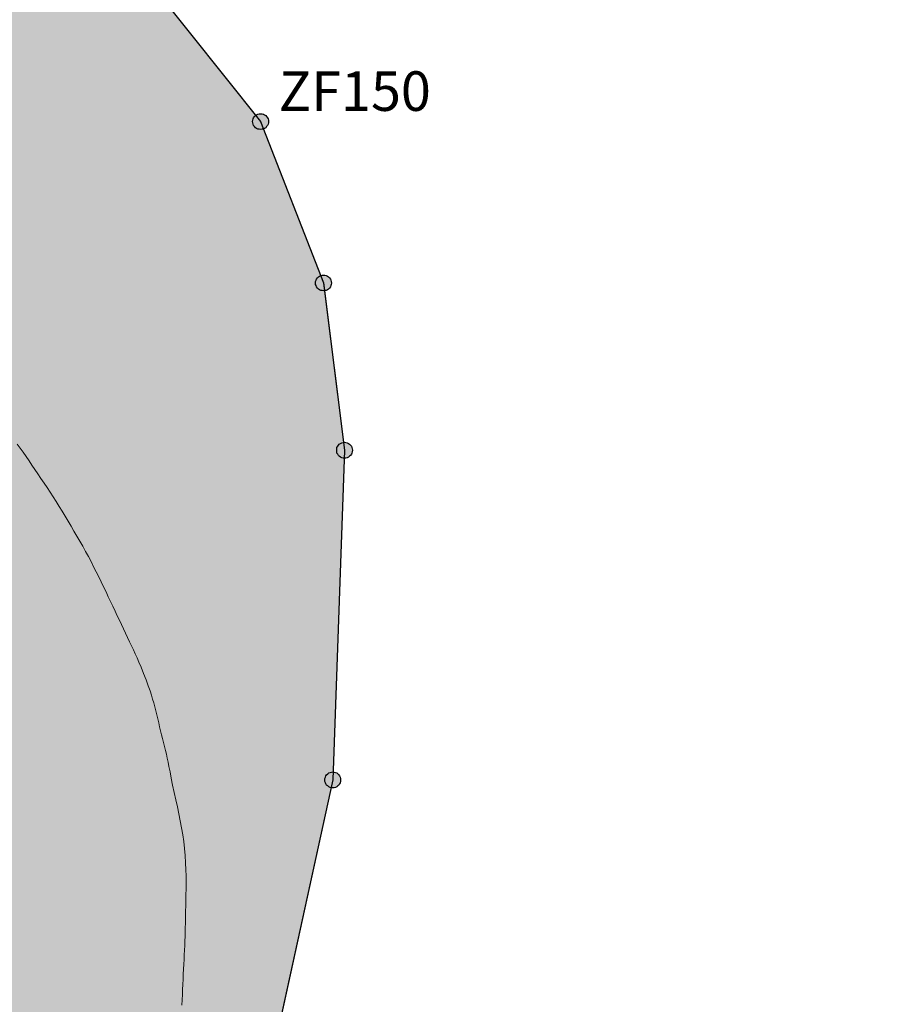
# Model space of a CAD drawing. Extents: x 322943 to 324193, y 1894915 to 1895725.
# Drawn here: x 323017 to 323050, y 1895510 to 1895548 of the extents above; entities that cross this region are included whole.
import ezdxf

# ---------------------------------------------------------------- set-up
doc = ezdxf.new("R2010")
doc.units = 0
doc.header["$MEASUREMENT"] = 0
for name, color, linetype in [('0BUFER', 7, 'Continuous'), ('0E20', 7, 'Continuous'), ('0VERT7', 7, 'Continuous'), ('1VERTICE2', 7, 'Continuous'), ('CURVA MAESTRA', 17, 'Continuous')]:
    doc.layers.add(name, color=color, linetype=linetype)
doc.styles.add('WMF-Times New Roman0', font='TIMES.TTF')

msp = doc.modelspace()

# ---------------------------------------------------------------- hatches: boundary and pattern name
at = {"linetype": 'Continuous'}
for color, points in [(254, [(323290.784, 1895688.722), (323291.62, 1895688.182), (323295.412, 1895686.866), (323299.739, 1895687.853), (323300.315, 1895688.722), (323316.052, 1895688.722), (323317.023, 1895680.987), (323322.261, 1895667.835), (323324.834, 1895666.205), (323328.246, 1895666.072), (323331.397, 1895668.239), (323332.531, 1895670.168), (323333.595, 1895675.297), (323333.324, 1895681.351), (323332.279, 1895688.722), (323352.47, 1895688.722), (323353.223, 1895683.341), (323353.575, 1895676.191), (323352.114, 1895666.106), (323349.772, 1895660.032), (323346.718, 1895655.383), (323342.966, 1895651.94), (323344.573, 1895649.692), (323351.331, 1895649.675), (323355.874, 1895648.271), (323358.582, 1895653.761), (323363.531, 1895659.599), (323366.387, 1895661.599), (323372.914, 1895663.974), (323387.703, 1895664.754), (323400.868, 1895666.673), (323412.469, 1895665.878), (323421.786, 1895668.997), (323425.283, 1895673.978), (323430.604, 1895678.443), (323440.107, 1895682.018), (323447.88, 1895685.599), (323457.788, 1895686.869), (323467.392, 1895684.706), (323472.839, 1895686.32), (323480.085, 1895686.265), (323484.169, 1895688.722), (323551.287, 1895688.722), (323548.81, 1895684.435), (323544.434, 1895681.868), (323539.912, 1895681.349), (323529.864, 1895682.853), (323520.349, 1895681.014), (323515.346, 1895679.513), (323509.014, 1895674.604), (323493.366, 1895671.347), (323489.255, 1895666.943), (323486.477, 1895665.482), (323482.817, 1895665.359), (323476.312, 1895666.624), (323469.323, 1895664.22), (323462.198, 1895665.248), (323457.788, 1895666.869), (323454.72, 1895666.805), (323447.605, 1895663.385), (323440.604, 1895661.122), (323439.107, 1895658.997), (323439.482, 1895653.009), (323437.109, 1895650.711), (323427.067, 1895649.73), (323415.121, 1895645.649), (323399.5, 1895646.72), (323390.088, 1895644.834), (323376.387, 1895644.278), (323374.857, 1895642.136), (323375.729, 1895630.288), (323372.572, 1895625.319), (323368.006, 1895622.672), (323355.345, 1895623.009), (323353.748, 1895623.714), (323349.887, 1895628.978), (323347.858, 1895629.979), (323337.657, 1895627.755), (323334.472, 1895628.202), (323333.27, 1895629.034), (323327.756, 1895638.973), (323324.22, 1895641.969), (323322.219, 1895641.617), (323315.21, 1895629.036), (323312.264, 1895627.379), (323300.031, 1895624.589), (323263.469, 1895605.502), (323239.393, 1895588.021), (323228.007, 1895581.561), (323225.059, 1895579.251), (323217.855, 1895570.864), (323206.328, 1895564.393), (323194.675, 1895555.521), (323187.106, 1895548.368), (323182.542, 1895547.234), (323175.376, 1895541.137), (323166.743, 1895536.526), (323158.615, 1895529.159), (323156.263, 1895524.751), (323149.188, 1895521.393), (323144.017, 1895517.265), (323137.654, 1895513.992), (323131.195, 1895507.79), (323118.413, 1895498.631), (323102.952, 1895489.848), (323098.339, 1895485.934), (323092.687, 1895478.692), (323084.906, 1895473.548), (323075.854, 1895462.325), (323070.408, 1895460.719), (323060.465, 1895462.89), (323056.528, 1895461.565), (323054.76, 1895459.17), (323055.281, 1895455.834), (323054.604, 1895453.876), (323040.764, 1895447.997), (323031.618, 1895437.816), (323028.565, 1895431.1), (323031.046, 1895428.265), (323031.1, 1895423.481), (323028.559, 1895420.527), (323024.561, 1895418.098), (323020.418, 1895416.726), (323017.753, 1895417.151), (323014.769, 1895418.962), (323010.612, 1895423.676), (323001.031, 1895426.86), (322996.715, 1895435.65), (322987.176, 1895443.122), (322980.749, 1895446.225), (322977.924, 1895452.617), (322972.665, 1895456.68), (322966.271, 1895460.242), (322966.066, 1895460.285), (322966.066, 1895515.809), (322969.206, 1895515.803), (322973.074, 1895513.986), (322974.687, 1895507.748), (322973.937, 1895499.299), (322974.333, 1895495.036), (322979.947, 1895483.83), (322977.312, 1895479.129), (322977.482, 1895476.607), (322981.816, 1895473.052), (322990.242, 1895470.185), (322993.421, 1895468.291), (322994.121, 1895466.957), (322993.259, 1895459.765), (322994.278, 1895456.394), (322997.175, 1895455.464), (323001.071, 1895457.913), (323006.479, 1895465.971), (323007.794, 1895472.916), (322999.178, 1895488.454), (322996.222, 1895491.659), (322989.978, 1895496.076), (322986.265, 1895501.11), (322985.412, 1895505.359), (322986.177, 1895517.945), (322987.417, 1895521.833), (322988.855, 1895523.296), (322992.831, 1895525.402), (322995.079, 1895525.63), (322998.889, 1895523.885), (323001.462, 1895520.64), (323004.631, 1895514.368), (323006.739, 1895513.976), (323008.1, 1895515.277), (323009.202, 1895519.66), (323009.648, 1895532.159), (323009.133, 1895533.913), (323007.798, 1895535.338), (323003.261, 1895536.966), (322990.689, 1895536.585), (322988.336, 1895537.212), (322997.872, 1895553.913), (322998.982, 1895557.046), (322998.824, 1895560.626), (322997.728, 1895562.561), (322991.567, 1895562.73), (322978.463, 1895573.242), (322974.501, 1895573.309), (322970.67, 1895571.583), (322966.066, 1895565.992), (322966.066, 1895591.373), (322967.661, 1895592.103), (322974.501, 1895593.309), (322981.936, 1895592.938), (322988.463, 1895590.563), (322998.896, 1895582.491), (323004.568, 1895581.355), (323007.728, 1895579.882), (323013.049, 1895575.417), (323016.226, 1895570.483), (323018.52, 1895564.099), (323018.982, 1895557.046), (323018.338, 1895552.281), (323022.394, 1895549.012), (323026.454, 1895543.913), (323028.838, 1895537.793), (323029.635, 1895531.446), (323029.189, 1895518.947), (323026.894, 1895508.437), (323023.421, 1895502.421), (323017.287, 1895497.039), (323025.285, 1895482.615), (323027.49, 1895476.389), (323027.49, 1895469.443), (323025.886, 1895461.363), (323030.764, 1895465.318), (323036.942, 1895468.103), (323041.207, 1895474.421), (323046.528, 1895478.886), (323056.992, 1895482.586), (323066.129, 1895482.125), (323073.876, 1895490.232), (323078.931, 1895493.573), (323085.4, 1895501.184), (323093.073, 1895507.238), (323107.619, 1895515.501), (323118.379, 1895523.211), (323123.802, 1895528.418), (323133.083, 1895534.138), (323138.166, 1895538.402), (323142.278, 1895540.252), (323145.184, 1895543.978), (323153.312, 1895551.345), (323164.055, 1895557.764), (323172.542, 1895564.555), (323177.139, 1895566.467), (323182.505, 1895571.456), (323194.213, 1895580.306), (323204.985, 1895586.575), (323209.887, 1895592.283), (323215.671, 1895597.304), (323228.549, 1895604.863), (323254.213, 1895623.231), (323290.775, 1895642.318), (323301.446, 1895645.425), (323307.172, 1895654.747), (323304.94, 1895657.835), (323300.831, 1895667.588), (323291.939, 1895667.17), (323285.063, 1895669.287), (323276.848, 1895673.916), (323268.247, 1895681.152), (323261.454, 1895688.722)]), (174, [(323026.45, 1895543.61), (323026.4, 1895543.62), (323026.35, 1895543.63), (323026.3, 1895543.65), (323026.26, 1895543.68), (323026.22, 1895543.72), (323026.19, 1895543.76), (323026.17, 1895543.81), (323026.16, 1895543.86), (323026.15, 1895543.91), (323026.16, 1895543.97), (323026.17, 1895544.02), (323026.19, 1895544.06), (323026.22, 1895544.11), (323026.26, 1895544.14), (323026.3, 1895544.17), (323026.35, 1895544.19), (323026.4, 1895544.21), (323026.45, 1895544.21), (323026.51, 1895544.21), (323026.56, 1895544.19), (323026.6, 1895544.17), (323026.65, 1895544.14), (323026.68, 1895544.11), (323026.71, 1895544.06), (323026.74, 1895544.02), (323026.75, 1895543.97), (323026.75, 1895543.91), (323026.75, 1895543.86), (323026.74, 1895543.81), (323026.71, 1895543.76), (323026.68, 1895543.72), (323026.65, 1895543.68), (323026.6, 1895543.65), (323026.56, 1895543.63), (323026.51, 1895543.62)]), (174, [(323028.84, 1895537.49), (323028.79, 1895537.5), (323028.74, 1895537.51), (323028.69, 1895537.53), (323028.65, 1895537.56), (323028.61, 1895537.6), (323028.58, 1895537.64), (323028.56, 1895537.69), (323028.54, 1895537.74), (323028.54, 1895537.79), (323028.54, 1895537.85), (323028.56, 1895537.9), (323028.58, 1895537.94), (323028.61, 1895537.99), (323028.65, 1895538.02), (323028.69, 1895538.05), (323028.74, 1895538.08), (323028.79, 1895538.09), (323028.84, 1895538.09), (323028.89, 1895538.09), (323028.94, 1895538.08), (323028.99, 1895538.05), (323029.03, 1895538.02), (323029.07, 1895537.99), (323029.1, 1895537.94), (323029.12, 1895537.9), (323029.13, 1895537.85), (323029.14, 1895537.79), (323029.13, 1895537.74), (323029.12, 1895537.69), (323029.1, 1895537.64), (323029.07, 1895537.6), (323029.03, 1895537.56), (323028.99, 1895537.53), (323028.94, 1895537.51), (323028.89, 1895537.5)]), (174, [(323029.64, 1895531.15), (323029.58, 1895531.15), (323029.53, 1895531.16), (323029.49, 1895531.19), (323029.44, 1895531.22), (323029.41, 1895531.25), (323029.38, 1895531.3), (323029.35, 1895531.34), (323029.34, 1895531.39), (323029.34, 1895531.45), (323029.34, 1895531.5), (323029.35, 1895531.55), (323029.38, 1895531.6), (323029.41, 1895531.64), (323029.44, 1895531.68), (323029.49, 1895531.71), (323029.53, 1895531.73), (323029.58, 1895531.74), (323029.64, 1895531.75), (323029.69, 1895531.74), (323029.74, 1895531.73), (323029.79, 1895531.71), (323029.83, 1895531.68), (323029.87, 1895531.64), (323029.9, 1895531.6), (323029.92, 1895531.55), (323029.93, 1895531.5), (323029.94, 1895531.45), (323029.93, 1895531.39), (323029.92, 1895531.34), (323029.9, 1895531.3), (323029.87, 1895531.25), (323029.83, 1895531.22), (323029.79, 1895531.19), (323029.74, 1895531.16), (323029.69, 1895531.15)]), (174, [(323029.19, 1895518.65), (323029.14, 1895518.65), (323029.09, 1895518.66), (323029.04, 1895518.69), (323029, 1895518.72), (323028.96, 1895518.75), (323028.93, 1895518.8), (323028.91, 1895518.84), (323028.89, 1895518.89), (323028.89, 1895518.95), (323028.89, 1895519), (323028.91, 1895519.05), (323028.93, 1895519.1), (323028.96, 1895519.14), (323029, 1895519.18), (323029.04, 1895519.21), (323029.09, 1895519.23), (323029.14, 1895519.24), (323029.19, 1895519.25), (323029.24, 1895519.24), (323029.29, 1895519.23), (323029.34, 1895519.21), (323029.38, 1895519.18), (323029.42, 1895519.14), (323029.45, 1895519.1), (323029.47, 1895519.05), (323029.48, 1895519), (323029.49, 1895518.95), (323029.48, 1895518.89), (323029.47, 1895518.84), (323029.45, 1895518.8), (323029.42, 1895518.75), (323029.38, 1895518.72), (323029.34, 1895518.69), (323029.29, 1895518.66), (323029.24, 1895518.65)])]:
    msp.add_hatch(color=color, dxfattribs=at).paths.add_polyline_path(points)

# ---------------------------------------------------------------- linework, layer by layer
at = {"layer": '0BUFER'}
msp.add_lwpolyline([(322988.463, 1895590.563), (322998.896, 1895582.491), (323004.568, 1895581.355), (323007.728, 1895579.882), (323013.049, 1895575.417), (323016.226, 1895570.483), (323018.52, 1895564.099), (323018.982, 1895557.046), (323018.338, 1895552.281), (323022.394, 1895549.012), (323026.454, 1895543.913), (323028.838, 1895537.793), (323029.635, 1895531.446), (323029.189, 1895518.947), (323026.894, 1895508.437)], dxfattribs=at)
at = {"layer": '0E20', "linetype": 'Continuous', "lineweight": 20, "ltscale": 0.5}
for points in [[(323026.45, 1895543.91), (323022.39, 1895549.01)], [(323028.84, 1895537.79), (323026.45, 1895543.91)], [(323029.64, 1895531.45), (323028.84, 1895537.79)], [(323029.19, 1895518.95), (323029.64, 1895531.45)], [(323026.89, 1895508.44), (323029.19, 1895518.95)]]:
    msp.add_lwpolyline(points, dxfattribs=at)
at = {"layer": '0VERT7', "color": 174}
for points in [[(323026.45, 1895543.61), (323026.4, 1895543.62), (323026.35, 1895543.63), (323026.3, 1895543.65), (323026.26, 1895543.68), (323026.22, 1895543.72), (323026.19, 1895543.76), (323026.17, 1895543.81), (323026.16, 1895543.86), (323026.15, 1895543.91), (323026.16, 1895543.97), (323026.17, 1895544.02), (323026.19, 1895544.06), (323026.22, 1895544.11), (323026.26, 1895544.14), (323026.3, 1895544.17), (323026.35, 1895544.19), (323026.4, 1895544.21), (323026.45, 1895544.21), (323026.51, 1895544.21), (323026.56, 1895544.19), (323026.6, 1895544.17), (323026.65, 1895544.14), (323026.68, 1895544.11), (323026.71, 1895544.06), (323026.74, 1895544.02), (323026.75, 1895543.97), (323026.75, 1895543.91), (323026.75, 1895543.86), (323026.74, 1895543.81), (323026.71, 1895543.76), (323026.68, 1895543.72), (323026.65, 1895543.68), (323026.6, 1895543.65), (323026.56, 1895543.63), (323026.51, 1895543.62), (323026.45, 1895543.61)], [(323028.84, 1895537.49), (323028.79, 1895537.5), (323028.74, 1895537.51), (323028.69, 1895537.53), (323028.65, 1895537.56), (323028.61, 1895537.6), (323028.58, 1895537.64), (323028.56, 1895537.69), (323028.54, 1895537.74), (323028.54, 1895537.79), (323028.54, 1895537.85), (323028.56, 1895537.9), (323028.58, 1895537.94), (323028.61, 1895537.99), (323028.65, 1895538.02), (323028.69, 1895538.05), (323028.74, 1895538.08), (323028.79, 1895538.09), (323028.84, 1895538.09), (323028.89, 1895538.09), (323028.94, 1895538.08), (323028.99, 1895538.05), (323029.03, 1895538.02), (323029.07, 1895537.99), (323029.1, 1895537.94), (323029.12, 1895537.9), (323029.13, 1895537.85), (323029.14, 1895537.79), (323029.13, 1895537.74), (323029.12, 1895537.69), (323029.1, 1895537.64), (323029.07, 1895537.6), (323029.03, 1895537.56), (323028.99, 1895537.53), (323028.94, 1895537.51), (323028.89, 1895537.5), (323028.84, 1895537.49)], [(323029.64, 1895531.15), (323029.58, 1895531.15), (323029.53, 1895531.16), (323029.49, 1895531.19), (323029.44, 1895531.22), (323029.41, 1895531.25), (323029.38, 1895531.3), (323029.35, 1895531.34), (323029.34, 1895531.39), (323029.34, 1895531.45), (323029.34, 1895531.5), (323029.35, 1895531.55), (323029.38, 1895531.6), (323029.41, 1895531.64), (323029.44, 1895531.68), (323029.49, 1895531.71), (323029.53, 1895531.73), (323029.58, 1895531.74), (323029.64, 1895531.75), (323029.69, 1895531.74), (323029.74, 1895531.73), (323029.79, 1895531.71), (323029.83, 1895531.68), (323029.87, 1895531.64), (323029.9, 1895531.6), (323029.92, 1895531.55), (323029.93, 1895531.5), (323029.94, 1895531.45), (323029.93, 1895531.39), (323029.92, 1895531.34), (323029.9, 1895531.3), (323029.87, 1895531.25), (323029.83, 1895531.22), (323029.79, 1895531.19), (323029.74, 1895531.16), (323029.69, 1895531.15), (323029.64, 1895531.15)], [(323029.19, 1895518.65), (323029.14, 1895518.65), (323029.09, 1895518.66), (323029.04, 1895518.69), (323029, 1895518.72), (323028.96, 1895518.75), (323028.93, 1895518.8), (323028.91, 1895518.84), (323028.89, 1895518.89), (323028.89, 1895518.95), (323028.89, 1895519), (323028.91, 1895519.05), (323028.93, 1895519.1), (323028.96, 1895519.14), (323029, 1895519.18), (323029.04, 1895519.21), (323029.09, 1895519.23), (323029.14, 1895519.24), (323029.19, 1895519.25), (323029.24, 1895519.24), (323029.29, 1895519.23), (323029.34, 1895519.21), (323029.38, 1895519.18), (323029.42, 1895519.14), (323029.45, 1895519.1), (323029.47, 1895519.05), (323029.48, 1895519), (323029.49, 1895518.95), (323029.48, 1895518.89), (323029.47, 1895518.84), (323029.45, 1895518.8), (323029.42, 1895518.75), (323029.38, 1895518.72), (323029.34, 1895518.69), (323029.29, 1895518.66), (323029.24, 1895518.65), (323029.19, 1895518.65)]]:
    msp.add_lwpolyline(points, dxfattribs=at)
at = {"layer": 'CURVA MAESTRA', "color": 17, "linetype": 'Continuous', "lineweight": 13, "elevation": 0.073}
msp.add_lwpolyline([(323017.224, 1895531.679), (323017.338, 1895531.527), (323017.451, 1895531.37), (323017.563, 1895531.21), (323017.673, 1895531.048), (323017.783, 1895530.884), (323017.895, 1895530.718), (323018.009, 1895530.549), (323018.125, 1895530.378), (323018.242, 1895530.206), (323018.358, 1895530.033), (323018.474, 1895529.859), (323018.589, 1895529.682), (323018.704, 1895529.502), (323018.818, 1895529.319), (323018.931, 1895529.135), (323019.044, 1895528.95), (323019.155, 1895528.763), (323019.267, 1895528.575), (323019.378, 1895528.385), (323019.49, 1895528.193), (323019.601, 1895528.001), (323019.711, 1895527.807), (323019.818, 1895527.613), (323019.923, 1895527.419), (323020.024, 1895527.226), (323020.123, 1895527.032), (323020.22, 1895526.839), (323020.316, 1895526.645), (323020.41, 1895526.453), (323020.502, 1895526.263), (323020.592, 1895526.077), (323020.68, 1895525.894), (323020.766, 1895525.712), (323020.853, 1895525.531), (323020.938, 1895525.351), (323021.021, 1895525.175), (323021.102, 1895525.004), (323021.181, 1895524.837), (323021.259, 1895524.672), (323021.336, 1895524.507), (323021.413, 1895524.344), (323021.487, 1895524.184), (323021.56, 1895524.03), (323021.631, 1895523.879), (323021.701, 1895523.73), (323021.77, 1895523.579), (323021.843, 1895523.413), (323021.925, 1895523.218), (323022.017, 1895522.987), (323022.111, 1895522.742), (323022.195, 1895522.513), (323022.262, 1895522.321), (323022.314, 1895522.159), (323022.359, 1895522.011), (323022.401, 1895521.866), (323022.441, 1895521.719), (323022.48, 1895521.571), (323022.518, 1895521.421), (323022.555, 1895521.269), (323022.591, 1895521.117), (323022.627, 1895520.964), (323022.662, 1895520.812), (323022.698, 1895520.661), (323022.735, 1895520.512), (323022.773, 1895520.363), (323022.81, 1895520.215), (323022.847, 1895520.067), (323022.882, 1895519.918), (323022.916, 1895519.769), (323022.947, 1895519.617), (323022.98, 1895519.45), (323023.019, 1895519.251), (323023.066, 1895519.013), (323023.12, 1895518.746), (323023.179, 1895518.467), (323023.239, 1895518.192), (323023.299, 1895517.921), (323023.356, 1895517.655), (323023.409, 1895517.391), (323023.458, 1895517.129), (323023.501, 1895516.868), (323023.538, 1895516.606), (323023.568, 1895516.343), (323023.592, 1895516.075), (323023.609, 1895515.803), (323023.62, 1895515.541), (323023.626, 1895515.306), (323023.628, 1895515.109), (323023.628, 1895514.94), (323023.626, 1895514.784), (323023.624, 1895514.628), (323023.621, 1895514.47), (323023.619, 1895514.311), (323023.616, 1895514.152), (323023.613, 1895513.992), (323023.61, 1895513.832), (323023.607, 1895513.67), (323023.603, 1895513.507), (323023.599, 1895513.344), (323023.595, 1895513.181), (323023.591, 1895513.015), (323023.585, 1895512.847), (323023.578, 1895512.672), (323023.57, 1895512.495), (323023.561, 1895512.315), (323023.552, 1895512.135), (323023.543, 1895511.954), (323023.533, 1895511.769), (323023.524, 1895511.58), (323023.516, 1895511.388), (323023.507, 1895511.194), (323023.498, 1895511), (323023.49, 1895510.805), (323023.48, 1895510.609), (323023.471, 1895510.41)], dxfattribs=at)

# ---------------------------------------------------------------- texts
at = {"layer": '1VERTICE2', "lineweight": 9, "style": 'WMF-Times New Roman0'}
msp.add_text('ZF150', height=1.5, dxfattribs=at).set_placement((323027.141, 1895544.318))

doc.saveas('drawing.dxf')
